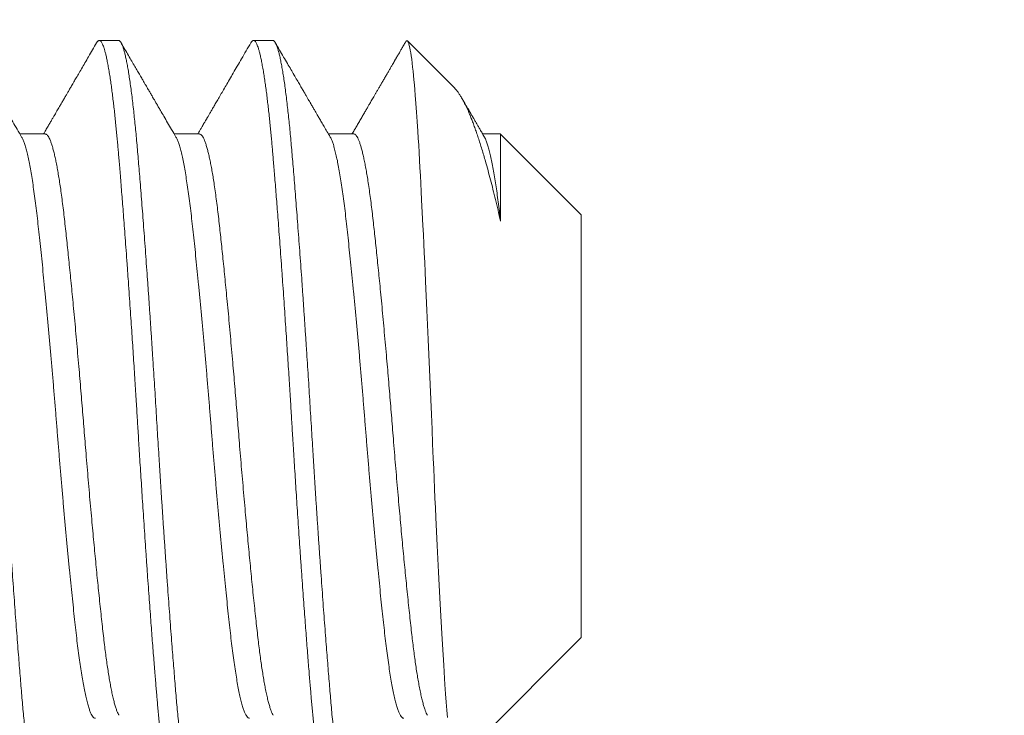
# Model space of a CAD drawing. Extents: x 17 to 172, y 33 to 139.
# Drawn here: x 22 to 22, y 121 to 121 of the extents above; entities that cross this region are included whole.
import ezdxf

# ---------------------------------------------------------------- set-up
doc = ezdxf.new("R2010")
doc.units = 0
doc.header["$MEASUREMENT"] = 0
doc.layers.get('0').update_dxf_attribs({"linetype": 'CONTINUOUS', "lineweight": 13})
doc.layers.get('DEFPOINTS').update_dxf_attribs({"linetype": 'CONTINUOUS'})
doc.layers.add('Text', color=7, linetype='CONTINUOUS')
doc.styles.add('ROMAND', font='romand.shx', dxfattribs={"oblique": 15})
doc.dimstyles.new('ROMAND', dxfattribs={"dimscale": 9, "dimtxt": 0.125, "dimasz": 0.125, "dimexe": 0.0625, "dimexo": 0.0625, "dimgap": 0.0625, "dimtad": 0, "dimtih": 1, "dimtoh": 1, "dimdec": 3, "dimzin": 0, "dimdsep": 46, "dimlunit": 4, "dimtxsty": 'ROMAND', "dimcen": 0, "dimadec": 0, "dimazin": 0, "dimtfac": 1, "dimtdec": 3, "dimtofl": 0, "dimtmove": 0, "dimatfit": 3, "dimfxl": 0, "dimtolj": 1, "dimtzin": 0, "dimarcsym": 0})

# ---------------------------------------------------------------- blocks, each defined once
blk = doc.blocks.new('*D5')
at = {"layer": 'DEFPOINTS', "color": 0}
for p in [(19.03367, 127.05268), (27.0845, 127.05268), (22.5845, 106.05268)]:
    blk.add_point(p, dxfattribs=at)
at = {"layer": 'Text', "color": 0, "lineweight": -2}
for p, q in [((26.522, 127.05268), (18.47117, 127.05268)), ((19.03367, 125.92768), (19.03367, 117.78482)), ((19.03367, 107.17768), (19.03367, 115.32054)), ((22.022, 106.05268), (18.47117, 106.05268))]:
    blk.add_line(p, q, dxfattribs=at)
at = {"layer": 'Text', "color": 0}
for points in [[(18.84617, 125.92768), (19.22117, 125.92768), (19.03367, 127.05268)], [(18.84617, 107.17768), (19.22117, 107.17768), (19.03367, 106.05268)]]:
    blk.add_solid(points, dxfattribs=at)
at = {"layer": 'Text', "color": 0, "insert": (19.03367, 116.55268), "char_height": 1.125, "attachment_point": 5, "style": 'ROMAND'}
blk.add_mtext('\\A1;1\'-9"', dxfattribs=at)
blk = doc.blocks.new('*D8')
at = {"layer": 'DEFPOINTS', "color": 0}
for p in [(32.27139, 120.95893), (32.27139, 119.96706)]:
    blk.add_point(p, dxfattribs=at)
at = {"layer": 'Text', "color": 0, "lineweight": -2}
for p, q in [((31.14639, 131.2273), (32.27139, 131.2273)), ((32.27139, 131.2273), (32.27139, 122.08393))]:
    blk.add_line(p, q, dxfattribs=at)
at = {"layer": 'Text', "color": 0}
blk.add_solid([(32.08389, 122.08393), (32.45889, 122.08393), (32.27139, 120.95893)], dxfattribs=at)
at = {"layer": 'Text', "color": 0, "insert": (23.7047, 131.2273), "char_height": 1.125, "attachment_point": 5, "style": 'ROMAND'}
blk.add_mtext('\\A1;(4) \\A1;{\\H0.7x;\\S1/4;}"-20x 1"\\PS.S. CUP POINT\\PSET SCREWS', dxfattribs=at)

msp = doc.modelspace()

# ---------------------------------------------------------------- linework, layer by layer
for p, q in [((22.1845, 120.92768), (22.17825, 120.92768)), ((22.2345, 120.92768), (22.22825, 120.92768)), ((22.29339, 120.91229), (22.27816, 120.92752)), ((22.16075, 120.89737), (22.15254, 120.89737)), ((22.21075, 120.89737), (22.20254, 120.89737)), ((22.26075, 120.89737), (22.25254, 120.89737)), ((22.3083, 120.89737), (22.30254, 120.89737)), ((22.3345, 120.87118), (22.30831, 120.89736)), ((22.3345, 120.73419), (22.3345, 120.87118)), ((22.29401, 120.6937), (22.3345, 120.73419))]:
    msp.add_line(p, q)
at = {"color": 8, "flags": 128}
msp.add_lwpolyline([(22.29113, 120.70826), (22.29092, 120.71065), (22.29071, 120.7132), (22.2905, 120.71597), (22.2903, 120.7189), (22.29016, 120.72095), (22.29003, 120.72307), (22.28989, 120.72526), (22.28969, 120.72855), (22.28949, 120.73197), (22.28929, 120.73553), (22.28908, 120.73921), (22.28887, 120.74308), (22.28866, 120.74705), (22.28844, 120.75116), (22.28823, 120.75537), (22.28801, 120.75966), (22.2878, 120.76403), (22.28758, 120.7685), (22.28737, 120.77305), (22.28723, 120.77618), (22.28708, 120.77933), (22.28694, 120.78251), (22.2868, 120.78573), (22.28666, 120.78897), (22.28652, 120.79222), (22.28632, 120.79696), (22.28612, 120.80171), (22.28592, 120.8065), (22.28572, 120.81129), (22.28552, 120.81618), (22.28531, 120.82105), (22.2851, 120.82593), (22.28488, 120.83078), (22.28467, 120.83554), (22.28446, 120.84026), (22.28425, 120.84495), (22.28403, 120.84958), (22.28389, 120.85269), (22.28374, 120.85577), (22.2836, 120.8588), (22.28345, 120.86182), (22.28331, 120.8648), (22.28317, 120.86773), (22.28296, 120.87192), (22.28275, 120.876), (22.28261, 120.87868), (22.28248, 120.8813), (22.28235, 120.88386), (22.28221, 120.88642), (22.28208, 120.88891), (22.28194, 120.89134), (22.2818, 120.89372), (22.28167, 120.89603), (22.28153, 120.89827), (22.28132, 120.90143), (22.28111, 120.90442), (22.28091, 120.90727), (22.28069, 120.90995), (22.28055, 120.91168), (22.28041, 120.91332), (22.28026, 120.91487), (22.28012, 120.91635), (22.27997, 120.91775), (22.27983, 120.91905), (22.27967, 120.92036), (22.27952, 120.92157), (22.27937, 120.92267), (22.27921, 120.92367), (22.27906, 120.92455), (22.2789, 120.92533), (22.27875, 120.92601), (22.2786, 120.92657), (22.27844, 120.92701), (22.27829, 120.92733), (22.27814, 120.92753), (22.27799, 120.92761), (22.27799, 120.92761)], dxfattribs=at)
at = {"color": 8}
for points, knots in [([(22.15325, 120.67768), (22.15319, 120.67769), (22.15308, 120.6777), (22.1529, 120.6778), (22.1527, 120.67798), (22.15249, 120.67827), (22.15227, 120.67866), (22.15203, 120.67919), (22.15178, 120.67985), (22.15153, 120.68065), (22.15127, 120.68158), (22.151, 120.68268), (22.15072, 120.68398), (22.15043, 120.68547), (22.15011, 120.68722), (22.14979, 120.68919), (22.14947, 120.69134), (22.14917, 120.69356), (22.14888, 120.69583), (22.1486, 120.69813), (22.14834, 120.70042), (22.14809, 120.70277), (22.14784, 120.70516), (22.14761, 120.70757), (22.14739, 120.70989), (22.14719, 120.71212), (22.147, 120.71422), (22.14683, 120.71629), (22.14665, 120.71844), (22.14645, 120.72079), (22.14624, 120.72336), (22.14602, 120.72614), (22.14578, 120.72916), (22.14553, 120.73232), (22.14528, 120.73561), (22.14502, 120.73902), (22.14475, 120.74265), (22.14447, 120.7465), (22.14418, 120.75058), (22.14386, 120.75496), (22.14354, 120.75954), (22.14322, 120.76418), (22.14292, 120.76868), (22.14263, 120.77303), (22.14235, 120.77722), (22.14209, 120.78123), (22.14184, 120.78518), (22.14159, 120.78904), (22.14136, 120.79279), (22.14114, 120.79631), (22.14094, 120.79958), (22.14075, 120.80259), (22.14058, 120.80549), (22.1404, 120.80843), (22.1402, 120.81157), (22.13999, 120.81492), (22.13977, 120.81846), (22.13953, 120.82219), (22.13928, 120.826), (22.13903, 120.82985), (22.13877, 120.83375), (22.1385, 120.83778), (22.13822, 120.84193), (22.13793, 120.84621), (22.13761, 120.85066), (22.13729, 120.85516), (22.13697, 120.85957), (22.13667, 120.86372), (22.13638, 120.8676), (22.1361, 120.87123), (22.13584, 120.87461), (22.13559, 120.87784), (22.13534, 120.88091), (22.13511, 120.88381), (22.13489, 120.88646), (22.13469, 120.88886), (22.1345, 120.89101), (22.13433, 120.89304), (22.13415, 120.89505), (22.13395, 120.89714), (22.13374, 120.89931), (22.13352, 120.90153), (22.13328, 120.9038), (22.13303, 120.90602), (22.13278, 120.90818), (22.13252, 120.91028), (22.13225, 120.91235), (22.13197, 120.91437), (22.13168, 120.91634), (22.13136, 120.91825), (22.13104, 120.92004), (22.13072, 120.92164), (22.13042, 120.923), (22.13013, 120.92414), (22.12985, 120.92508), (22.12959, 120.92585), (22.12934, 120.92647), (22.12909, 120.92695), (22.12886, 120.92731), (22.12864, 120.92753), (22.12844, 120.92766), (22.12825, 120.92769), (22.12808, 120.92766), (22.1279, 120.92756), (22.1277, 120.92738), (22.12754, 120.92717), (22.12744, 120.92699), (22.12741, 120.92694)], [0, 0, 0, 0, 0.0067321, 0.0139747, 0.0217278, 0.0299913, 0.0387652, 0.0480496, 0.0578443, 0.0672714, 0.0771273, 0.0874121, 0.0981258, 0.1092684, 0.1208399, 0.1334415, 0.1455328, 0.1571138, 0.1681844, 0.1787447, 0.1887946, 0.1983342, 0.2082383, 0.2175247, 0.2261937, 0.2342451, 0.241679, 0.2484116, 0.2556546, 0.2634079, 0.2716716, 0.2804456, 0.28973, 0.2995248, 0.3089518, 0.3188075, 0.3290921, 0.3398056, 0.3509479, 0.362519, 0.3751206, 0.3872118, 0.3987928, 0.4098634, 0.4204237, 0.4304737, 0.4400133, 0.4499173, 0.4592038, 0.4678727, 0.4759242, 0.483358, 0.4900906, 0.4973336, 0.5050869, 0.5133506, 0.5221246, 0.5314091, 0.5412038, 0.5506308, 0.5604866, 0.5707712, 0.5814846, 0.5926269, 0.604198, 0.6167996, 0.6288909, 0.6404718, 0.6515425, 0.6621027, 0.6721527, 0.6816923, 0.6915963, 0.7008828, 0.7095518, 0.7176032, 0.7250371, 0.7317696, 0.7390126, 0.7467659, 0.7550296, 0.7638037, 0.7730881, 0.7828829, 0.7923098, 0.8021656, 0.8124502, 0.8231636, 0.8343059, 0.845877, 0.8584786, 0.8705699, 0.8821508, 0.8932215, 0.9037818, 0.9138317, 0.9233713, 0.9332753, 0.9425618, 0.9512308, 0.9592822, 0.9667161, 0.9734487, 0.9806916, 0.9884449, 0.9967086, 1, 1, 1, 1]), ([(22.16033, 120.67843), (22.16028, 120.67834), (22.16013, 120.67808), (22.1599, 120.67784), (22.15964, 120.67768), (22.15938, 120.67767), (22.15912, 120.67781), (22.15885, 120.6781), (22.15858, 120.67855), (22.15829, 120.67916), (22.15799, 120.67997), (22.15768, 120.68099), (22.15737, 120.68219), (22.15705, 120.68358), (22.15673, 120.68516), (22.15642, 120.68691), (22.1561, 120.68885), (22.15578, 120.69095), (22.15546, 120.69322), (22.15515, 120.69564), (22.15484, 120.69819), (22.15454, 120.70087), (22.15424, 120.70368), (22.15395, 120.70655), (22.15368, 120.70945), (22.15341, 120.71237), (22.15315, 120.71539), (22.15289, 120.71852), (22.15262, 120.72176), (22.15235, 120.72512), (22.15207, 120.7287), (22.15177, 120.73252), (22.15146, 120.73658), (22.15114, 120.74075), (22.15083, 120.74503), (22.15051, 120.74939), (22.15019, 120.75385), (22.14987, 120.75838), (22.14956, 120.76297), (22.14924, 120.76762), (22.14893, 120.77228), (22.14862, 120.77695), (22.14831, 120.78161), (22.14801, 120.78628), (22.14773, 120.79084), (22.14745, 120.79527), (22.14719, 120.79957), (22.14693, 120.80386), (22.14666, 120.80815), (22.1464, 120.81246), (22.14613, 120.81678), (22.14584, 120.82125), (22.14555, 120.82586), (22.14523, 120.8306), (22.14492, 120.83531), (22.1446, 120.83998), (22.14429, 120.8446), (22.14397, 120.84917), (22.14365, 120.85366), (22.14333, 120.85808), (22.14301, 120.8624), (22.1427, 120.8666), (22.14239, 120.87067), (22.14209, 120.8746), (22.14179, 120.87842), (22.1415, 120.88201), (22.14122, 120.8854), (22.14096, 120.88858), (22.1407, 120.89164), (22.14044, 120.89461), (22.14017, 120.89748), (22.1399, 120.90025), (22.13962, 120.903), (22.13932, 120.90572), (22.13901, 120.90839), (22.1387, 120.9109), (22.13838, 120.91325), (22.13806, 120.91544), (22.13774, 120.91747), (22.13743, 120.91931), (22.13711, 120.92098), (22.13679, 120.92247), (22.13648, 120.92376), (22.13617, 120.92487), (22.13586, 120.92579), (22.13556, 120.92652), (22.13527, 120.92708), (22.13499, 120.92745), (22.13473, 120.92765), (22.13457, 120.92766), (22.1345, 120.92767)], [0, 0, 0, 0, 0.006342, 0.016983, 0.027561, 0.038085, 0.048658, 0.059294, 0.069988, 0.080733, 0.092606, 0.104524, 0.116481, 0.128466, 0.140471, 0.152487, 0.164503, 0.176512, 0.188504, 0.200469, 0.212186, 0.223861, 0.235486, 0.247052, 0.257698, 0.268282, 0.278808, 0.289374, 0.300004, 0.310693, 0.321434, 0.333302, 0.345218, 0.357172, 0.369155, 0.381159, 0.393174, 0.40519, 0.4172, 0.429194, 0.441161, 0.452882, 0.464561, 0.47619, 0.487761, 0.498413, 0.509003, 0.51953, 0.53009, 0.540715, 0.551399, 0.562136, 0.574, 0.585911, 0.597862, 0.609844, 0.621846, 0.63386, 0.645877, 0.657888, 0.669883, 0.681853, 0.693577, 0.70526, 0.716893, 0.728469, 0.739127, 0.749723, 0.760254, 0.770808, 0.781427, 0.792105, 0.802838, 0.814697, 0.826605, 0.838553, 0.850532, 0.862533, 0.874547, 0.886564, 0.898576, 0.910573, 0.922545, 0.934272, 0.945958, 0.957596, 0.969178, 0.980283, 0.991323, 1, 1, 1, 1]), ([(22.20325, 120.67768), (22.20319, 120.67769), (22.20308, 120.6777), (22.2029, 120.6778), (22.2027, 120.67798), (22.20249, 120.67827), (22.20227, 120.67866), (22.20203, 120.67919), (22.20178, 120.67985), (22.20153, 120.68065), (22.20127, 120.68158), (22.201, 120.68268), (22.20072, 120.68398), (22.20043, 120.68547), (22.20011, 120.68722), (22.19979, 120.68919), (22.19947, 120.69134), (22.19917, 120.69356), (22.19888, 120.69583), (22.1986, 120.69813), (22.19834, 120.70042), (22.19809, 120.70277), (22.19784, 120.70516), (22.19761, 120.70757), (22.19739, 120.70989), (22.19719, 120.71212), (22.197, 120.71422), (22.19683, 120.71629), (22.19665, 120.71844), (22.19645, 120.72079), (22.19624, 120.72336), (22.19602, 120.72614), (22.19578, 120.72916), (22.19553, 120.73232), (22.19528, 120.73561), (22.19502, 120.73902), (22.19475, 120.74265), (22.19447, 120.7465), (22.19418, 120.75058), (22.19386, 120.75496), (22.19354, 120.75954), (22.19322, 120.76418), (22.19292, 120.76868), (22.19263, 120.77303), (22.19235, 120.77722), (22.19209, 120.78123), (22.19184, 120.78518), (22.19159, 120.78904), (22.19136, 120.79279), (22.19114, 120.79631), (22.19094, 120.79958), (22.19075, 120.80259), (22.19058, 120.80549), (22.1904, 120.80843), (22.1902, 120.81157), (22.18999, 120.81492), (22.18977, 120.81846), (22.18953, 120.82219), (22.18928, 120.826), (22.18903, 120.82985), (22.18877, 120.83375), (22.1885, 120.83778), (22.18822, 120.84193), (22.18793, 120.84621), (22.18761, 120.85066), (22.18729, 120.85516), (22.18697, 120.85957), (22.18667, 120.86372), (22.18638, 120.8676), (22.1861, 120.87123), (22.18584, 120.87461), (22.18559, 120.87784), (22.18534, 120.88091), (22.18511, 120.88381), (22.18489, 120.88646), (22.18469, 120.88886), (22.1845, 120.89101), (22.18433, 120.89304), (22.18415, 120.89505), (22.18395, 120.89714), (22.18374, 120.89931), (22.18352, 120.90153), (22.18328, 120.9038), (22.18303, 120.90602), (22.18278, 120.90818), (22.18252, 120.91028), (22.18225, 120.91235), (22.18197, 120.91437), (22.18168, 120.91634), (22.18136, 120.91825), (22.18104, 120.92004), (22.18072, 120.92164), (22.18042, 120.923), (22.18013, 120.92414), (22.17985, 120.92508), (22.17959, 120.92585), (22.17934, 120.92647), (22.17909, 120.92695), (22.17886, 120.92731), (22.17864, 120.92753), (22.17844, 120.92766), (22.17825, 120.92769), (22.17808, 120.92766), (22.1779, 120.92756), (22.1777, 120.92738), (22.17754, 120.92717), (22.17744, 120.92699), (22.17741, 120.92694)], [0, 0, 0, 0, 0.006732, 0.013975, 0.021728, 0.029991, 0.038765, 0.048049, 0.057844, 0.067271, 0.077127, 0.087412, 0.098126, 0.109268, 0.12084, 0.133441, 0.145532, 0.157113, 0.168184, 0.178744, 0.188794, 0.198334, 0.208238, 0.217524, 0.226193, 0.234244, 0.241678, 0.248411, 0.255654, 0.263407, 0.271671, 0.280445, 0.289729, 0.299524, 0.308951, 0.318806, 0.329091, 0.339804, 0.350947, 0.362518, 0.375119, 0.387211, 0.398791, 0.409862, 0.420422, 0.430472, 0.440012, 0.449916, 0.459202, 0.467871, 0.475923, 0.483356, 0.490089, 0.497332, 0.505085, 0.513349, 0.522123, 0.531407, 0.541202, 0.550629, 0.560485, 0.570769, 0.581483, 0.592625, 0.604196, 0.616798, 0.628889, 0.64047, 0.65154, 0.662101, 0.67215, 0.68169, 0.691594, 0.70088, 0.709549, 0.717601, 0.725035, 0.731767, 0.73901, 0.746763, 0.755027, 0.763801, 0.773086, 0.78288, 0.792307, 0.802163, 0.812447, 0.823161, 0.834303, 0.845874, 0.858476, 0.870567, 0.882148, 0.893219, 0.903779, 0.913829, 0.923368, 0.933272, 0.942559, 0.951228, 0.959279, 0.966713, 0.973445, 0.980688, 0.988442, 0.996705, 1, 1, 1, 1]), ([(22.21033, 120.67843), (22.21031, 120.67838), (22.21019, 120.67815), (22.20998, 120.67791), (22.20971, 120.6777), (22.20945, 120.67766), (22.20919, 120.67776), (22.20892, 120.67801), (22.20865, 120.67841), (22.20838, 120.67896), (22.20809, 120.67969), (22.20779, 120.68062), (22.20748, 120.68176), (22.20716, 120.68309), (22.20684, 120.6846), (22.20652, 120.6863), (22.20621, 120.68817), (22.20589, 120.69022), (22.20557, 120.69243), (22.20525, 120.69481), (22.20494, 120.69733), (22.20464, 120.69998), (22.20434, 120.70275), (22.20404, 120.70565), (22.20376, 120.70859), (22.20348, 120.71156), (22.20322, 120.71456), (22.20296, 120.71765), (22.2027, 120.72086), (22.20243, 120.72419), (22.20215, 120.72763), (22.20186, 120.73129), (22.20156, 120.73519), (22.20125, 120.73932), (22.20094, 120.74356), (22.20062, 120.7479), (22.2003, 120.75233), (22.19998, 120.75683), (22.19966, 120.76141), (22.19935, 120.76604), (22.19903, 120.77072), (22.19872, 120.7754), (22.19841, 120.78009), (22.19811, 120.78475), (22.19781, 120.78942), (22.19753, 120.79398), (22.19726, 120.7984), (22.197, 120.80269), (22.19674, 120.80698), (22.19647, 120.81128), (22.1962, 120.8156), (22.19593, 120.81992), (22.19564, 120.82439), (22.19534, 120.82899), (22.19503, 120.83371), (22.19471, 120.8384), (22.1944, 120.84304), (22.19408, 120.84762), (22.19376, 120.85214), (22.19344, 120.85659), (22.19312, 120.86094), (22.19281, 120.8652), (22.19249, 120.86933), (22.19219, 120.87333), (22.19189, 120.87718), (22.19159, 120.88091), (22.1913, 120.88442), (22.19103, 120.88772), (22.19077, 120.89082), (22.19051, 120.89381), (22.19025, 120.8967), (22.18998, 120.8995), (22.1897, 120.9022), (22.18942, 120.90487), (22.18912, 120.9075), (22.1888, 120.91006), (22.18849, 120.91247), (22.18817, 120.91472), (22.18785, 120.9168), (22.18753, 120.91871), (22.18722, 120.92044), (22.1869, 120.92198), (22.18658, 120.92335), (22.18627, 120.92452), (22.18596, 120.92551), (22.18566, 120.9263), (22.18536, 120.92692), (22.18508, 120.92735), (22.18481, 120.92759), (22.18462, 120.9277), (22.18451, 120.92767), (22.1845, 120.92767)], [0, 0, 0, 0, 0.002566, 0.014082, 0.024678, 0.035209, 0.045763, 0.056382, 0.067061, 0.077793, 0.088572, 0.100476, 0.112421, 0.124397, 0.136397, 0.14841, 0.160427, 0.17244, 0.184438, 0.196413, 0.208356, 0.220046, 0.231688, 0.243273, 0.254796, 0.265397, 0.275933, 0.28648, 0.297094, 0.307767, 0.318495, 0.32927, 0.34117, 0.353112, 0.365086, 0.377084, 0.389096, 0.401114, 0.413127, 0.425127, 0.437104, 0.44905, 0.460744, 0.47239, 0.483981, 0.495508, 0.506116, 0.516657, 0.527199, 0.537806, 0.548475, 0.559197, 0.569969, 0.581865, 0.593804, 0.605776, 0.617772, 0.629783, 0.6418, 0.653814, 0.665816, 0.677795, 0.689744, 0.701441, 0.713092, 0.724687, 0.736221, 0.746834, 0.757381, 0.767917, 0.778519, 0.789182, 0.7999, 0.810667, 0.82256, 0.834495, 0.846465, 0.858459, 0.87047, 0.882487, 0.894501, 0.906504, 0.918486, 0.930438, 0.942138, 0.953793, 0.965394, 0.976933, 0.987552, 0.998105, 1, 1, 1, 1]), ([(22.25325, 120.67768), (22.25319, 120.67769), (22.25308, 120.6777), (22.2529, 120.6778), (22.2527, 120.67798), (22.25249, 120.67827), (22.25227, 120.67866), (22.25203, 120.67919), (22.25178, 120.67985), (22.25153, 120.68065), (22.25127, 120.68158), (22.251, 120.68268), (22.25072, 120.68398), (22.25043, 120.68547), (22.25011, 120.68722), (22.24979, 120.68919), (22.24947, 120.69134), (22.24917, 120.69356), (22.24888, 120.69583), (22.2486, 120.69813), (22.24834, 120.70042), (22.24809, 120.70277), (22.24784, 120.70516), (22.24761, 120.70757), (22.24739, 120.70989), (22.24719, 120.71212), (22.247, 120.71422), (22.24683, 120.71629), (22.24665, 120.71844), (22.24645, 120.72079), (22.24624, 120.72336), (22.24602, 120.72614), (22.24578, 120.72916), (22.24553, 120.73232), (22.24528, 120.73561), (22.24502, 120.73902), (22.24475, 120.74265), (22.24447, 120.7465), (22.24418, 120.75058), (22.24386, 120.75496), (22.24354, 120.75954), (22.24322, 120.76418), (22.24292, 120.76868), (22.24263, 120.77303), (22.24235, 120.77722), (22.24209, 120.78123), (22.24184, 120.78518), (22.24159, 120.78904), (22.24136, 120.79279), (22.24114, 120.79631), (22.24094, 120.79958), (22.24075, 120.80259), (22.24058, 120.80549), (22.2404, 120.80843), (22.2402, 120.81157), (22.23999, 120.81492), (22.23977, 120.81846), (22.23953, 120.82219), (22.23928, 120.826), (22.23903, 120.82985), (22.23877, 120.83375), (22.2385, 120.83778), (22.23822, 120.84193), (22.23793, 120.84621), (22.23761, 120.85066), (22.23729, 120.85516), (22.23697, 120.85957), (22.23667, 120.86372), (22.23638, 120.8676), (22.2361, 120.87123), (22.23584, 120.87461), (22.23559, 120.87784), (22.23534, 120.88091), (22.23511, 120.88381), (22.23489, 120.88646), (22.23469, 120.88886), (22.2345, 120.89101), (22.23433, 120.89304), (22.23415, 120.89505), (22.23395, 120.89714), (22.23374, 120.89931), (22.23352, 120.90153), (22.23328, 120.9038), (22.23303, 120.90602), (22.23278, 120.90818), (22.23252, 120.91028), (22.23225, 120.91235), (22.23197, 120.91437), (22.23168, 120.91634), (22.23136, 120.91825), (22.23104, 120.92004), (22.23072, 120.92164), (22.23042, 120.923), (22.23013, 120.92414), (22.22985, 120.92508), (22.22959, 120.92585), (22.22934, 120.92647), (22.22909, 120.92695), (22.22886, 120.92731), (22.22864, 120.92753), (22.22844, 120.92766), (22.22825, 120.92769), (22.22808, 120.92766), (22.2279, 120.92756), (22.2277, 120.92738), (22.22754, 120.92717), (22.22744, 120.92699), (22.22741, 120.92694)], [0, 0, 0, 0, 0.006732, 0.013975, 0.021728, 0.029991, 0.038765, 0.048049, 0.057844, 0.067271, 0.077127, 0.087412, 0.098125, 0.109268, 0.12084, 0.133441, 0.145532, 0.157113, 0.168184, 0.178744, 0.188794, 0.198334, 0.208238, 0.217524, 0.226193, 0.234244, 0.241678, 0.248411, 0.255654, 0.263407, 0.271671, 0.280445, 0.289729, 0.299524, 0.308951, 0.318806, 0.329091, 0.339804, 0.350947, 0.362518, 0.375119, 0.387211, 0.398791, 0.409862, 0.420422, 0.430472, 0.440012, 0.449916, 0.459202, 0.467871, 0.475923, 0.483356, 0.490089, 0.497332, 0.505085, 0.513349, 0.522123, 0.531407, 0.541202, 0.550629, 0.560485, 0.570769, 0.581483, 0.592625, 0.604196, 0.616797, 0.628889, 0.64047, 0.65154, 0.662101, 0.67215, 0.68169, 0.691594, 0.70088, 0.709549, 0.717601, 0.725035, 0.731767, 0.73901, 0.746763, 0.755027, 0.763801, 0.773085, 0.78288, 0.792307, 0.802163, 0.812447, 0.823161, 0.834303, 0.845874, 0.858476, 0.870567, 0.882148, 0.893218, 0.903779, 0.913829, 0.923368, 0.933272, 0.942559, 0.951228, 0.959279, 0.966713, 0.973445, 0.980688, 0.988442, 0.996705, 1, 1, 1, 1]), ([(22.26033, 120.67842), (22.26024, 120.67828), (22.26006, 120.67798), (22.25979, 120.67775), (22.25952, 120.67766), (22.25926, 120.67772), (22.259, 120.67793), (22.25873, 120.67828), (22.25845, 120.6788), (22.25818, 120.67946), (22.25789, 120.68031), (22.25758, 120.68135), (22.25727, 120.68262), (22.25695, 120.68407), (22.25663, 120.6857), (22.25631, 120.68752), (22.25599, 120.6895), (22.25568, 120.69166), (22.25536, 120.69398), (22.25505, 120.69646), (22.25474, 120.69908), (22.25443, 120.70183), (22.25414, 120.70468), (22.25384, 120.70766), (22.25356, 120.71068), (22.25329, 120.71373), (22.25303, 120.7168), (22.25277, 120.71997), (22.2525, 120.72327), (22.25223, 120.72668), (22.25195, 120.7302), (22.25166, 120.73394), (22.25136, 120.73791), (22.25104, 120.74211), (22.25073, 120.74642), (22.25041, 120.75082), (22.25009, 120.7553), (22.24977, 120.75985), (22.24945, 120.76446), (22.24914, 120.76912), (22.24882, 120.77383), (22.24851, 120.77853), (22.24821, 120.78322), (22.24791, 120.7879), (22.24762, 120.79256), (22.24734, 120.79711), (22.24707, 120.80152), (22.24681, 120.80581), (22.24654, 120.81011), (22.24628, 120.81442), (22.246, 120.81874), (22.24573, 120.82307), (22.24544, 120.82753), (22.24513, 120.83211), (22.24482, 120.83681), (22.2445, 120.84147), (22.24418, 120.84608), (22.24387, 120.85062), (22.24355, 120.85509), (22.24323, 120.85948), (22.24291, 120.86377), (22.2426, 120.86796), (22.24229, 120.87202), (22.24198, 120.87593), (22.24169, 120.8797), (22.24139, 120.88335), (22.24111, 120.88677), (22.24084, 120.88998), (22.24058, 120.893), (22.24032, 120.89592), (22.24005, 120.89875), (22.23978, 120.90147), (22.2395, 120.90409), (22.23921, 120.90667), (22.23891, 120.90921), (22.2386, 120.91167), (22.23828, 120.91397), (22.23796, 120.91611), (22.23764, 120.91808), (22.23732, 120.91987), (22.23701, 120.92148), (22.23669, 120.92291), (22.23637, 120.92415), (22.23606, 120.9252), (22.23576, 120.92606), (22.23546, 120.92674), (22.23517, 120.92724), (22.23488, 120.92754), (22.23466, 120.92768), (22.23454, 120.92767), (22.2345, 120.92766)], [0, 0, 0, 0, 0.010322, 0.02179, 0.032338, 0.042874, 0.053475, 0.064138, 0.074856, 0.085623, 0.096433, 0.108365, 0.120332, 0.132324, 0.144334, 0.156351, 0.168366, 0.18037, 0.192354, 0.204309, 0.216226, 0.227884, 0.239489, 0.251033, 0.262508, 0.273061, 0.283592, 0.294188, 0.304846, 0.315559, 0.326322, 0.337128, 0.349057, 0.361021, 0.373012, 0.38502, 0.397037, 0.409052, 0.421058, 0.433044, 0.445002, 0.456922, 0.468584, 0.480194, 0.491743, 0.503224, 0.513784, 0.524312, 0.534902, 0.545554, 0.556263, 0.567021, 0.577824, 0.589749, 0.601711, 0.6137, 0.625707, 0.637723, 0.649739, 0.661746, 0.673734, 0.685694, 0.697618, 0.709284, 0.720899, 0.732454, 0.74394, 0.754506, 0.765032, 0.775616, 0.786263, 0.796967, 0.807721, 0.81852, 0.830441, 0.8424, 0.854387, 0.866393, 0.878409, 0.890426, 0.902434, 0.914423, 0.926386, 0.938313, 0.949984, 0.961603, 0.973163, 0.984656, 0.995228, 1, 1, 1, 1]), ([(22.29338, 120.91229), (22.29354, 120.91212), (22.29387, 120.91178), (22.2944, 120.91112), (22.29495, 120.91033), (22.29552, 120.90943), (22.2961, 120.90842), (22.29675, 120.90718), (22.29748, 120.90565), (22.2982, 120.90399), (22.29884, 120.90242), (22.2994, 120.90099), (22.29996, 120.89946), (22.30053, 120.89784), (22.30111, 120.89613), (22.30169, 120.89433), (22.30228, 120.89245), (22.30287, 120.89048), (22.30354, 120.8882), (22.30427, 120.88557), (22.30508, 120.88256), (22.30588, 120.87941), (22.30669, 120.87611), (22.3075, 120.8727), (22.30804, 120.87032), (22.3083, 120.86913)], [0, 0, 0, 0, 0.0349837, 0.0753249, 0.1156553, 0.1563724, 0.1971006, 0.2378178, 0.2928267, 0.3478356, 0.3847988, 0.4217701, 0.4587332, 0.4966228, 0.5345212, 0.5724108, 0.6106223, 0.6488429, 0.6870544, 0.7387887, 0.7905454, 0.8422797, 0.894846, 0.9474354, 1, 1, 1, 1]), ([(22.177, 120.70802), (22.17696, 120.70801), (22.17679, 120.70798), (22.17649, 120.70817), (22.17609, 120.7086), (22.17568, 120.70931), (22.17526, 120.71027), (22.17484, 120.7115), (22.17441, 120.71298), (22.17398, 120.71471), (22.17354, 120.71668), (22.17311, 120.7189), (22.17269, 120.72134), (22.17227, 120.724), (22.17185, 120.72685), (22.17144, 120.72989), (22.17105, 120.73311), (22.17066, 120.73649), (22.17027, 120.74005), (22.16987, 120.74379), (22.16945, 120.74773), (22.16904, 120.75184), (22.16861, 120.7561), (22.16818, 120.76051), (22.16775, 120.76504), (22.16732, 120.76968), (22.16689, 120.77441), (22.16646, 120.77921), (22.16604, 120.78405), (22.16563, 120.78892), (22.16522, 120.79379), (22.16482, 120.79865), (22.16443, 120.8035), (22.16404, 120.80835), (22.16364, 120.81322), (22.16323, 120.81809), (22.16281, 120.82295), (22.16239, 120.82778), (22.16196, 120.83255), (22.16153, 120.83725), (22.1611, 120.84186), (22.16067, 120.84635), (22.16024, 120.85072), (22.15982, 120.85493), (22.1594, 120.85898), (22.15899, 120.86285), (22.15859, 120.86654), (22.15821, 120.87003), (22.15782, 120.87336), (22.15741, 120.87651), (22.157, 120.87949), (22.15659, 120.88228), (22.15616, 120.88487), (22.15574, 120.88724), (22.1553, 120.88937), (22.15487, 120.89127), (22.15444, 120.89291), (22.15402, 120.89431), (22.15359, 120.89543), (22.15329, 120.89611), (22.15313, 120.89634), (22.15311, 120.89638)], [0, 0, 0, 0, 0.0049239, 0.0219995, 0.0392223, 0.0565708, 0.0740223, 0.0915534, 0.1091399, 0.1267573, 0.1443806, 0.1619851, 0.1795458, 0.1970385, 0.2144392, 0.2317251, 0.2488739, 0.2658738, 0.2829397, 0.3001541, 0.3174955, 0.3349414, 0.3524683, 0.3700522, 0.3876684, 0.4052921, 0.4228984, 0.4404625, 0.45796, 0.475367, 0.4926606, 0.5098183, 0.5268243, 0.5438804, 0.5610864, 0.5784207, 0.5958609, 0.6133835, 0.6309646, 0.6485795, 0.6662035, 0.6838116, 0.701379, 0.7188812, 0.7362945, 0.7535955, 0.7707622, 0.7877754, 0.8048217, 0.8220191, 0.8393463, 0.8567806, 0.8742989, 0.8918771, 0.9094907, 0.9271148, 0.9447246, 0.9622952, 0.9798021, 0.9972214, 1, 1, 1, 1]), ([(22.18463, 120.70899), (22.18459, 120.70905), (22.18444, 120.70929), (22.18417, 120.7099), (22.18381, 120.71084), (22.18343, 120.71201), (22.18305, 120.71338), (22.18267, 120.71494), (22.18231, 120.71664), (22.18195, 120.71845), (22.18161, 120.72035), (22.18127, 120.72239), (22.18093, 120.72457), (22.1806, 120.72687), (22.18027, 120.72929), (22.17994, 120.7319), (22.17961, 120.73472), (22.17927, 120.73775), (22.17892, 120.74093), (22.17857, 120.74426), (22.17822, 120.74763), (22.17787, 120.75101), (22.17753, 120.75438), (22.17719, 120.75785), (22.17685, 120.76141), (22.1765, 120.76505), (22.17616, 120.76875), (22.1758, 120.77264), (22.17544, 120.77671), (22.17506, 120.78095), (22.17469, 120.78522), (22.17433, 120.7895), (22.17398, 120.79366), (22.17365, 120.79768), (22.17334, 120.80156), (22.17303, 120.80543), (22.17271, 120.80931), (22.17239, 120.81321), (22.17206, 120.81711), (22.17172, 120.82113), (22.17136, 120.82527), (22.17098, 120.8295), (22.17061, 120.83369), (22.17023, 120.83781), (22.16986, 120.84173), (22.1695, 120.84546), (22.16916, 120.84898), (22.16882, 120.85241), (22.16848, 120.85575), (22.16815, 120.85897), (22.16782, 120.86209), (22.16749, 120.86518), (22.16716, 120.86823), (22.16682, 120.87124), (22.16647, 120.87412), (22.16612, 120.87687), (22.16577, 120.87941), (22.16542, 120.88173), (22.16508, 120.88385), (22.16474, 120.88583), (22.1644, 120.88767), (22.16405, 120.88936), (22.16371, 120.89089), (22.16335, 120.89232), (22.16299, 120.8936), (22.16261, 120.89474), (22.16224, 120.89567), (22.16188, 120.8964), (22.16153, 120.89691), (22.1612, 120.89723), (22.16094, 120.89737), (22.16079, 120.89736), (22.16075, 120.89735)], [0, 0, 0, 0, 0.005158, 0.019097, 0.034495, 0.049945, 0.065432, 0.080938, 0.096446, 0.110533, 0.124594, 0.138619, 0.152593, 0.166506, 0.180345, 0.194099, 0.209117, 0.224066, 0.239125, 0.254295, 0.269562, 0.283512, 0.297516, 0.311563, 0.325641, 0.339736, 0.353835, 0.367927, 0.383403, 0.398838, 0.414214, 0.429516, 0.444728, 0.458466, 0.472106, 0.485695, 0.499378, 0.513154, 0.527013, 0.540942, 0.556331, 0.571775, 0.587258, 0.602762, 0.618271, 0.63236, 0.646426, 0.660457, 0.67444, 0.688363, 0.702214, 0.715982, 0.731017, 0.745962, 0.761005, 0.77616, 0.791415, 0.805355, 0.819352, 0.833393, 0.847467, 0.86156, 0.87566, 0.889753, 0.905234, 0.920676, 0.936061, 0.951374, 0.966599, 0.980351, 0.994007, 1, 1, 1, 1]), ([(22.227, 120.70801), (22.2269, 120.70802), (22.22667, 120.70803), (22.2263, 120.70835), (22.22589, 120.70892), (22.22548, 120.70975), (22.22505, 120.71084), (22.22463, 120.71219), (22.2242, 120.71379), (22.22377, 120.71564), (22.22333, 120.71774), (22.22291, 120.72006), (22.22248, 120.72261), (22.22206, 120.72537), (22.22165, 120.72832), (22.22125, 120.73144), (22.22086, 120.73474), (22.22047, 120.7382), (22.22007, 120.74185), (22.21967, 120.74569), (22.21925, 120.74971), (22.21883, 120.7539), (22.2184, 120.75824), (22.21797, 120.76271), (22.21754, 120.7673), (22.21711, 120.77198), (22.21668, 120.77675), (22.21626, 120.78157), (22.21584, 120.78642), (22.21543, 120.7913), (22.21502, 120.79617), (22.21463, 120.80102), (22.21424, 120.80587), (22.21385, 120.81072), (22.21344, 120.8156), (22.21303, 120.82047), (22.21261, 120.82531), (22.21218, 120.83012), (22.21175, 120.83486), (22.21132, 120.83952), (22.21089, 120.84407), (22.21046, 120.8485), (22.21003, 120.85279), (22.20961, 120.85693), (22.2092, 120.86089), (22.2088, 120.86468), (22.2084, 120.86827), (22.20802, 120.87168), (22.20762, 120.87492), (22.20722, 120.87799), (22.2068, 120.88088), (22.20638, 120.88357), (22.20595, 120.88605), (22.20553, 120.88831), (22.20509, 120.89033), (22.20466, 120.8921), (22.20423, 120.89363), (22.20381, 120.89489), (22.20343, 120.89581), (22.2032, 120.89621), (22.20311, 120.89637)], [0, 0, 0, 0, 0.013247, 0.030397, 0.047684, 0.065085, 0.082578, 0.10014, 0.117744, 0.135367, 0.152985, 0.170571, 0.188101, 0.205552, 0.222899, 0.24012, 0.257194, 0.27419, 0.291331, 0.30861, 0.326005, 0.343494, 0.361051, 0.378654, 0.396277, 0.413895, 0.431484, 0.449018, 0.466474, 0.483829, 0.501058, 0.518142, 0.535134, 0.552266, 0.569537, 0.586926, 0.604409, 0.621963, 0.639564, 0.657186, 0.674805, 0.692396, 0.709935, 0.727397, 0.744758, 0.761996, 0.779089, 0.796078, 0.813201, 0.830464, 0.847847, 0.865325, 0.882875, 0.900474, 0.918095, 0.935716, 0.953309, 0.970852, 0.988319, 1, 1, 1, 1]), ([(22.23463, 120.70897), (22.23453, 120.70917), (22.23431, 120.70957), (22.23396, 120.71042), (22.2336, 120.71146), (22.23322, 120.71274), (22.23284, 120.71422), (22.23246, 120.71589), (22.2321, 120.71769), (22.23174, 120.71959), (22.2314, 120.72158), (22.23106, 120.7237), (22.23073, 120.72596), (22.2304, 120.72833), (22.23008, 120.73082), (22.22975, 120.7335), (22.22942, 120.73638), (22.22908, 120.7395), (22.22873, 120.74276), (22.22837, 120.74617), (22.22801, 120.74961), (22.22766, 120.75306), (22.22732, 120.75649), (22.22698, 120.76002), (22.22664, 120.76362), (22.22629, 120.7673), (22.22595, 120.77104), (22.22559, 120.77496), (22.22523, 120.77906), (22.22486, 120.78331), (22.22449, 120.7876), (22.22413, 120.79188), (22.22378, 120.79604), (22.22346, 120.80005), (22.22315, 120.80392), (22.22284, 120.8078), (22.22252, 120.81169), (22.22219, 120.81559), (22.22186, 120.81949), (22.22151, 120.8235), (22.22115, 120.82762), (22.22077, 120.83183), (22.2204, 120.83598), (22.22002, 120.84007), (22.21965, 120.84395), (22.21929, 120.84762), (22.21895, 120.85109), (22.21861, 120.85446), (22.21828, 120.85773), (22.21795, 120.86089), (22.21763, 120.86393), (22.2173, 120.86694), (22.21697, 120.86992), (22.21663, 120.87285), (22.21627, 120.87566), (22.21592, 120.87834), (22.21556, 120.8808), (22.21522, 120.88304), (22.21488, 120.88507), (22.21453, 120.88697), (22.21419, 120.88872), (22.21384, 120.89031), (22.2135, 120.89175), (22.21314, 120.89307), (22.21278, 120.89426), (22.21241, 120.89528), (22.21204, 120.8961), (22.21168, 120.89672), (22.21133, 120.89712), (22.21102, 120.89734), (22.21083, 120.89735), (22.21075, 120.89736)], [0, 0, 0, 0, 0.013672, 0.027647, 0.043075, 0.058548, 0.074047, 0.089556, 0.105058, 0.119131, 0.133171, 0.147166, 0.161104, 0.174973, 0.188761, 0.202458, 0.217412, 0.232417, 0.24754, 0.262765, 0.278078, 0.292063, 0.306095, 0.320161, 0.334251, 0.34835, 0.362446, 0.376527, 0.391982, 0.407385, 0.422722, 0.437976, 0.453131, 0.46681, 0.480397, 0.494041, 0.507782, 0.521609, 0.535512, 0.549478, 0.5649, 0.580367, 0.595864, 0.611373, 0.626877, 0.640953, 0.654999, 0.669002, 0.682949, 0.696829, 0.710631, 0.724342, 0.739309, 0.754296, 0.769403, 0.784615, 0.799917, 0.813893, 0.827919, 0.841981, 0.856068, 0.870166, 0.884264, 0.898347, 0.913808, 0.92922, 0.944567, 0.959833, 0.975003, 0.988697, 1, 1, 1, 1]), ([(22.277, 120.70802), (22.27696, 120.70801), (22.2768, 120.70797), (22.2765, 120.70816), (22.2761, 120.70859), (22.27569, 120.70929), (22.27527, 120.71025), (22.27485, 120.71147), (22.27442, 120.71294), (22.27399, 120.71466), (22.27355, 120.71664), (22.27312, 120.71884), (22.2727, 120.72128), (22.27228, 120.72393), (22.27186, 120.72678), (22.27145, 120.72982), (22.27105, 120.73303), (22.27067, 120.73641), (22.27028, 120.73996), (22.26987, 120.74371), (22.26946, 120.74763), (22.26905, 120.75174), (22.26862, 120.756), (22.26819, 120.7604), (22.26776, 120.76494), (22.26733, 120.76957), (22.2669, 120.7743), (22.26647, 120.77909), (22.26605, 120.78393), (22.26564, 120.7888), (22.26523, 120.79368), (22.26483, 120.79854), (22.26444, 120.80339), (22.26405, 120.80824), (22.26365, 120.8131), (22.26324, 120.81798), (22.26282, 120.82284), (22.2624, 120.82767), (22.26197, 120.83244), (22.26154, 120.83715), (22.26111, 120.84176), (22.26068, 120.84625), (22.26025, 120.85062), (22.25983, 120.85483), (22.25941, 120.85889), (22.259, 120.86276), (22.2586, 120.86645), (22.25822, 120.86995), (22.25783, 120.87328), (22.25742, 120.87644), (22.25701, 120.87943), (22.2566, 120.88222), (22.25617, 120.88481), (22.25575, 120.88718), (22.25532, 120.88932), (22.25488, 120.89123), (22.25445, 120.89288), (22.25403, 120.89428), (22.2536, 120.8954), (22.2533, 120.8961), (22.25314, 120.89634), (22.25311, 120.89637)], [0, 0, 0, 0, 0.0045253, 0.0215971, 0.0388167, 0.0561624, 0.0736117, 0.0911411, 0.1087265, 0.1263434, 0.1439668, 0.1615719, 0.1791339, 0.1966283, 0.2140314, 0.23132, 0.2484722, 0.2654742, 0.2825363, 0.2997474, 0.3170861, 0.3345297, 0.3520549, 0.3696376, 0.3872533, 0.404877, 0.4224839, 0.4400492, 0.4575485, 0.4749578, 0.4922541, 0.5094152, 0.5264237, 0.543476, 0.5606786, 0.5780101, 0.595448, 0.6129689, 0.6305489, 0.6481632, 0.6657872, 0.6833958, 0.7009643, 0.7184683, 0.7358838, 0.7531876, 0.7703576, 0.7873738, 0.8044163, 0.8216103, 0.8389346, 0.8563667, 0.8738832, 0.8914602, 0.9090732, 0.9266973, 0.9443075, 0.9618792, 0.9793878, 0.9968094, 1, 1, 1, 1]), ([(22.28463, 120.70899), (22.28457, 120.7091), (22.28439, 120.70939), (22.2841, 120.71006), (22.28375, 120.71099), (22.28339, 120.71215), (22.28301, 120.71354), (22.28263, 120.71512), (22.28225, 120.7169), (22.28189, 120.71879), (22.28153, 120.72079), (22.28119, 120.72286), (22.28086, 120.72506), (22.28053, 120.72739), (22.2802, 120.72984), (22.27988, 120.73239), (22.27956, 120.73514), (22.27923, 120.7381), (22.27888, 120.74129), (22.27853, 120.74464), (22.27816, 120.74812), (22.27781, 120.75163), (22.27746, 120.75514), (22.27711, 120.75863), (22.27677, 120.76221), (22.27643, 120.76586), (22.27608, 120.76958), (22.27574, 120.77335), (22.27538, 120.7773), (22.27502, 120.78142), (22.27465, 120.78569), (22.27429, 120.78998), (22.27393, 120.79426), (22.27359, 120.79841), (22.27327, 120.80242), (22.27296, 120.80629), (22.27264, 120.81017), (22.27232, 120.81407), (22.27199, 120.81797), (22.27166, 120.82186), (22.27131, 120.82586), (22.27094, 120.82996), (22.27056, 120.83414), (22.27019, 120.83826), (22.26981, 120.8423), (22.26944, 120.84613), (22.26909, 120.84975), (22.26875, 120.85316), (22.26841, 120.85647), (22.26808, 120.85967), (22.26775, 120.86276), (22.26743, 120.86572), (22.26711, 120.86866), (22.26678, 120.87156), (22.26643, 120.87443), (22.26608, 120.87717), (22.26571, 120.87976), (22.26536, 120.88214), (22.26501, 120.8843), (22.26467, 120.88625), (22.26432, 120.88805), (22.26398, 120.88971), (22.26363, 120.89121), (22.26329, 120.89255), (22.26294, 120.89377), (22.26257, 120.89485), (22.2622, 120.89576), (22.26184, 120.89646), (22.26148, 120.89698), (22.26114, 120.89727), (22.2609, 120.89738), (22.26077, 120.89736), (22.26075, 120.89736)], [0, 0, 0, 0, 0.008241, 0.022193, 0.0362, 0.051655, 0.067145, 0.082652, 0.098159, 0.11365, 0.127704, 0.141719, 0.15568, 0.169578, 0.183399, 0.197133, 0.210768, 0.225723, 0.240795, 0.255977, 0.271253, 0.286608, 0.300623, 0.314678, 0.32876, 0.342857, 0.356956, 0.371045, 0.385109, 0.400538, 0.415907, 0.431199, 0.4464, 0.461494, 0.475112, 0.488715, 0.50242, 0.516215, 0.53009, 0.544033, 0.558032, 0.573481, 0.588967, 0.604473, 0.619981, 0.635476, 0.649535, 0.663556, 0.677527, 0.691434, 0.705268, 0.719016, 0.732667, 0.747614, 0.76267, 0.777837, 0.793101, 0.808447, 0.822455, 0.836504, 0.850583, 0.864679, 0.878778, 0.892869, 0.906938, 0.922374, 0.937752, 0.953056, 0.96827, 0.98338, 0.997014, 1, 1, 1, 1]), ([(22.3083, 120.86913), (22.30818, 120.8702), (22.30794, 120.87235), (22.30756, 120.87537), (22.30718, 120.87825), (22.30679, 120.88097), (22.30638, 120.88356), (22.30596, 120.886), (22.30554, 120.88826), (22.3051, 120.89028), (22.30467, 120.89206), (22.30424, 120.89359), (22.30382, 120.89486), (22.30344, 120.8958), (22.30321, 120.8962), (22.30311, 120.89637)], [0, 0, 0, 0, 0.0741233, 0.1488775, 0.2241982, 0.2999997, 0.376193, 0.4572351, 0.5385015, 0.6198779, 0.7012496, 0.7825013, 0.8635194, 0.9441917, 1, 1, 1, 1]), ([(22.3083, 120.86913), (22.3083, 120.87016), (22.3083, 120.87221), (22.3083, 120.87479), (22.3083, 120.87696), (22.3083, 120.87875), (22.3083, 120.88066), (22.3083, 120.88265), (22.3083, 120.88469), (22.3083, 120.88659), (22.3083, 120.88836), (22.3083, 120.88999), (22.3083, 120.89148), (22.3083, 120.89281), (22.3083, 120.89396), (22.3083, 120.89494), (22.3083, 120.89575), (22.3083, 120.8964), (22.3083, 120.8969), (22.3083, 120.89722), (22.3083, 120.89737), (22.3083, 120.89735), (22.3083, 120.89735)], [0, 0, 0, 0, 0.058356, 0.116712, 0.155953, 0.195203, 0.234444, 0.286688, 0.338932, 0.391539, 0.444146, 0.497898, 0.551649, 0.605796, 0.659944, 0.712188, 0.764432, 0.817039, 0.869646, 0.923397, 0.977149, 1, 1, 1, 1])]:
    msp.add_open_spline(points, degree=3, knots=knots, dxfattribs=at)
for points, knots in [([(22.15311, 120.89639), (22.15262, 120.89724), (22.15167, 120.89887), (22.15028, 120.90124), (22.14899, 120.90345), (22.1478, 120.90551), (22.14669, 120.9074), (22.14569, 120.90913), (22.14478, 120.91069), (22.14396, 120.91211), (22.14326, 120.9133), (22.1427, 120.91427), (22.14226, 120.91502), (22.14196, 120.91554), (22.14177, 120.91587), (22.14166, 120.91605), (22.14158, 120.9162), (22.14149, 120.91635), (22.14137, 120.91656), (22.14119, 120.91686), (22.14096, 120.91727), (22.14066, 120.91777), (22.14031, 120.91838), (22.13989, 120.9191), (22.13938, 120.91998), (22.13876, 120.92105), (22.13803, 120.92231), (22.1372, 120.92372), (22.1363, 120.92529), (22.13566, 120.92638), (22.13533, 120.92695)], [0, 0, 0, 0, 0.082755, 0.160389, 0.232897, 0.300274, 0.362514, 0.418639, 0.469802, 0.515999, 0.557209, 0.587115, 0.611624, 0.630734, 0.63787, 0.643805, 0.64854, 0.652428, 0.65912, 0.66893, 0.68212, 0.69869, 0.718639, 0.74197, 0.768682, 0.8052, 0.846589, 0.892851, 0.943988, 1, 1, 1, 1]), ([(22.17741, 120.92695), (22.17696, 120.92617), (22.17608, 120.92466), (22.17481, 120.92247), (22.17363, 120.92044), (22.17254, 120.91856), (22.17154, 120.91684), (22.17064, 120.9153), (22.16985, 120.91393), (22.16916, 120.91274), (22.16854, 120.91168), (22.16799, 120.91073), (22.16742, 120.90975), (22.16681, 120.90872), (22.16618, 120.90763), (22.16557, 120.90658), (22.16511, 120.90579), (22.16481, 120.90528), (22.16467, 120.90504), (22.16452, 120.90478), (22.1643, 120.90441), (22.16401, 120.90389), (22.16363, 120.90324), (22.16316, 120.90245), (22.16262, 120.90151), (22.16199, 120.90043), (22.16128, 120.89921), (22.16067, 120.89817), (22.16031, 120.89755), (22.1602, 120.89737)], [0, 0, 0, 0, 0.079214, 0.153162, 0.221848, 0.285275, 0.343444, 0.396358, 0.441437, 0.481847, 0.517591, 0.548854, 0.578039, 0.617184, 0.653619, 0.688031, 0.724059, 0.733631, 0.740237, 0.747938, 0.760437, 0.777734, 0.799828, 0.826718, 0.858402, 0.894878, 0.936144, 0.982198, 1, 1, 1, 1]), ([(22.20311, 120.89639), (22.20264, 120.89719), (22.20174, 120.89874), (22.20044, 120.90097), (22.19924, 120.90304), (22.19823, 120.90476), (22.19743, 120.90615), (22.19681, 120.90721), (22.19626, 120.90815), (22.19579, 120.90896), (22.19539, 120.90964), (22.19506, 120.91021), (22.19476, 120.91073), (22.19445, 120.91126), (22.19411, 120.91184), (22.19374, 120.91248), (22.1933, 120.91324), (22.19277, 120.91414), (22.19216, 120.9152), (22.19145, 120.91642), (22.19065, 120.91779), (22.18976, 120.91932), (22.18878, 120.92101), (22.18771, 120.92285), (22.18655, 120.92485), (22.18575, 120.92623), (22.18533, 120.92695)], [0, 0, 0, 0, 0.0784625, 0.1515856, 0.2193638, 0.2817907, 0.3204309, 0.3556027, 0.3864084, 0.4128453, 0.434912, 0.4529907, 0.4688883, 0.4862247, 0.5049988, 0.5253306, 0.5497561, 0.5792977, 0.6139564, 0.6537338, 0.6986314, 0.7486515, 0.8037959, 0.8640668, 0.9294675, 1, 1, 1, 1]), ([(22.22741, 120.92695), (22.2269, 120.92606), (22.22589, 120.92433), (22.22442, 120.9218), (22.22303, 120.91941), (22.22173, 120.91716), (22.22051, 120.91506), (22.21937, 120.91311), (22.21833, 120.91131), (22.21736, 120.90965), (22.21649, 120.90816), (22.21572, 120.90683), (22.21504, 120.90567), (22.21443, 120.90463), (22.2139, 120.90371), (22.21351, 120.90304), (22.21325, 120.90259), (22.21309, 120.90231), (22.21294, 120.90206), (22.2128, 120.90182), (22.21264, 120.90154), (22.21242, 120.90118), (22.21214, 120.90069), (22.21178, 120.90007), (22.21135, 120.89933), (22.21084, 120.89846), (22.21045, 120.8978), (22.21023, 120.89742), (22.2102, 120.89737)], [0, 0, 0, 0, 0.090187, 0.175647, 0.256383, 0.332398, 0.403695, 0.469127, 0.530012, 0.58635, 0.638145, 0.681291, 0.720645, 0.755887, 0.786947, 0.813827, 0.823793, 0.833033, 0.841548, 0.849337, 0.857576, 0.869839, 0.886371, 0.907173, 0.932243, 0.961579, 0.995181, 1, 1, 1, 1]), ([(22.25311, 120.89639), (22.25276, 120.89699), (22.25211, 120.89812), (22.25117, 120.89972), (22.25034, 120.90115), (22.2496, 120.90241), (22.24898, 120.90348), (22.24845, 120.90439), (22.24803, 120.90511), (22.24771, 120.90566), (22.24748, 120.90605), (22.24731, 120.90634), (22.24716, 120.9066), (22.24701, 120.90686), (22.24685, 120.90713), (22.24668, 120.90744), (22.24647, 120.9078), (22.24617, 120.90831), (22.24577, 120.90899), (22.24526, 120.90987), (22.24466, 120.9109), (22.24397, 120.91208), (22.2432, 120.91341), (22.24234, 120.9149), (22.24138, 120.91653), (22.24034, 120.91832), (22.23922, 120.92026), (22.238, 120.92236), (22.23669, 120.9246), (22.23579, 120.92615), (22.23533, 120.92695)], [0, 0, 0, 0, 0.058347, 0.110933, 0.157755, 0.198808, 0.234089, 0.263596, 0.287327, 0.30528, 0.317453, 0.325751, 0.334112, 0.342659, 0.351389, 0.360655, 0.372413, 0.386963, 0.410708, 0.439418, 0.473097, 0.511742, 0.555358, 0.603947, 0.657508, 0.716044, 0.779559, 0.848055, 0.921534, 1, 1, 1, 1]), ([(22.27741, 120.92695), (22.27717, 120.92654), (22.27672, 120.92576), (22.27609, 120.92468), (22.27556, 120.92376), (22.27512, 120.923), (22.27479, 120.92243), (22.27456, 120.92203), (22.2744, 120.92177), (22.27428, 120.92156), (22.27416, 120.92135), (22.27397, 120.92102), (22.27367, 120.92051), (22.27326, 120.91979), (22.27277, 120.91896), (22.27224, 120.91804), (22.27166, 120.91705), (22.27105, 120.916), (22.27042, 120.91491), (22.2698, 120.91384), (22.26921, 120.91284), (22.26867, 120.91191), (22.26817, 120.91105), (22.26769, 120.91023), (22.26724, 120.90946), (22.26683, 120.90874), (22.26646, 120.90811), (22.26613, 120.90754), (22.26575, 120.90689), (22.26527, 120.90607), (22.26468, 120.90504), (22.26401, 120.90391), (22.2633, 120.90268), (22.26257, 120.90143), (22.26183, 120.90015), (22.26109, 120.89888), (22.26055, 120.89796), (22.26025, 120.89746), (22.2602, 120.89737)], [0, 0, 0, 0, 0.0420581, 0.0786299, 0.1097165, 0.1353193, 0.1554394, 0.1674025, 0.1759806, 0.1821193, 0.188861, 0.1964388, 0.2163651, 0.2404521, 0.2686993, 0.3011045, 0.3335517, 0.3693119, 0.407483, 0.4437916, 0.4776864, 0.5091688, 0.5382386, 0.564897, 0.5923547, 0.616678, 0.6378663, 0.6559571, 0.6746896, 0.7039894, 0.7386961, 0.7788082, 0.8191873, 0.8627766, 0.9061107, 0.9489334, 0.9912454, 1, 1, 1, 1]), ([(22.27799, 120.92761), (22.27794, 120.92758), (22.27784, 120.92751), (22.27767, 120.92733), (22.27752, 120.92714), (22.27744, 120.92698), (22.27741, 120.92694)], [0, 0, 0, 0, 0.266659, 0.559516, 0.878571, 1, 1, 1, 1]), ([(22.30311, 120.89639), (22.30286, 120.89682), (22.3024, 120.89761), (22.30174, 120.89875), (22.30116, 120.89974), (22.30065, 120.90061), (22.30023, 120.90134), (22.2999, 120.9019), (22.29966, 120.90231), (22.29949, 120.90261), (22.29936, 120.90283), (22.29926, 120.90299), (22.29919, 120.90313), (22.2991, 120.90327), (22.29901, 120.90342), (22.29886, 120.90368), (22.29863, 120.90407), (22.29833, 120.90459), (22.29799, 120.90517), (22.29762, 120.90582), (22.29719, 120.90655), (22.29667, 120.90745), (22.29617, 120.90831), (22.29582, 120.9089), (22.2957, 120.9091)], [0, 0, 0, 0, 0.099611, 0.18869, 0.267236, 0.335242, 0.392705, 0.43962, 0.467884, 0.490212, 0.50855, 0.519436, 0.529269, 0.540285, 0.552482, 0.565861, 0.602077, 0.644863, 0.688648, 0.739002, 0.796616, 0.861492, 0.95157, 1, 1, 1, 1])]:
    msp.add_open_spline(points, degree=3, knots=knots)

# ---------------------------------------------------------------- dimensions: what is measured, and where the dimension line sits
at = {"layer": 'Text'}
dim = msp.add_diameter_dim_2p(p1=(32.27139, 119.96706), p2=(32.27139, 120.95893), text='(4) \\A1;{\\H0.7x;\\S1/4;}"-20x 1"\\PS.S. CUP POINT\\PSET SCREWS', dimstyle='ROMAND', dxfattribs=at)
dim.commit()
dim.dimension.update_dxf_attribs({"geometry": '*D8', "text_midpoint": (23.7047, 131.2273), "dimtype": 163})
dim = msp.add_linear_dim(base=(19.03367, 127.05268), p1=(22.5845, 106.05268), p2=(27.0845, 127.05268), angle=270, dimstyle='ROMAND', dxfattribs=at)
dim.commit()
dim.dimension.update_dxf_attribs({"geometry": '*D5', "text_midpoint": (19.03367, 116.55268)})

doc.saveas('drawing.dxf')
